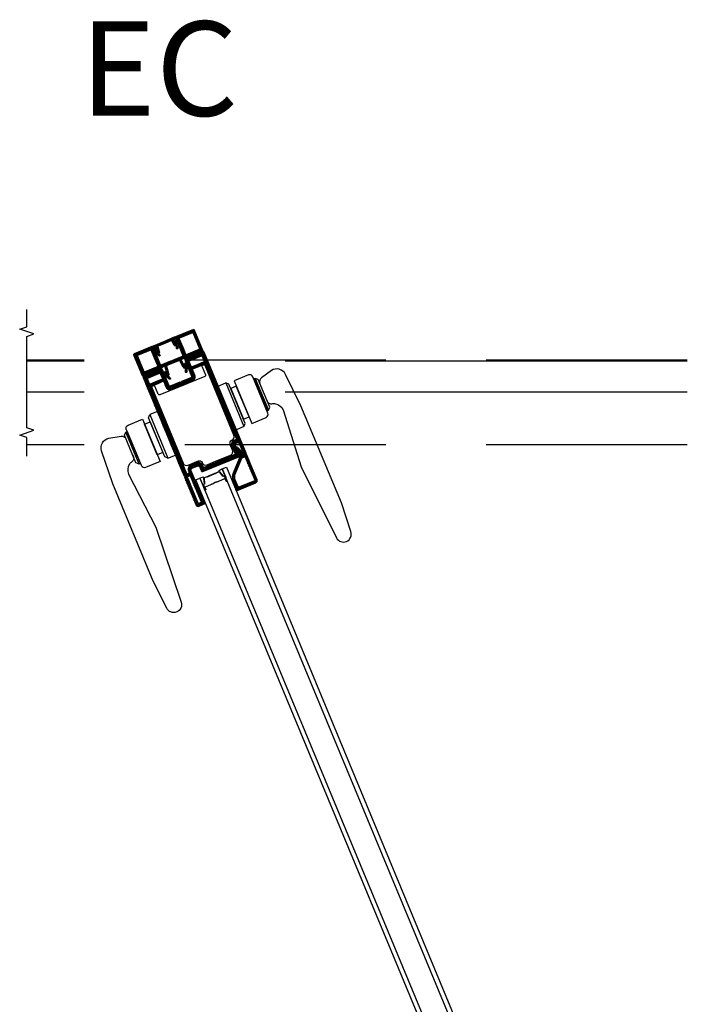
# Model space of a CAD drawing. Units: inches. Extents: x 0 to 402, y 0 to 258.
# Drawn here: x 54 to 56, y 65 to 68 of the extents above; entities that cross this region are included whole.
import ezdxf

# ---------------------------------------------------------------- set-up
doc = ezdxf.new("R2010")
doc.units = ezdxf.units.IN
doc.header["$MEASUREMENT"] = 0
doc.linetypes.add('DASHED', pattern=[0.75, 0.5, -0.25])
doc.linetypes.add('DASHEDX2', pattern=[1.5, 1, -0.5])
for name, color, linetype in [('ZP-ANNO-MARK', 9, 'Continuous'), ('ZP-ANNO-TEXT', 255, 'Continuous'), ('ZP-SECT-ALUM', 63, 'Continuous'), ('ZP-SECT-GLAS', 153, 'Continuous'), ('ZP-SECT-HDWR', 53, 'Continuous'), ('ZP-SECT-REIN', 14, 'Continuous'), ('ZP-SECT-SEAL', 8, 'Continuous'), ('ZP-SECT-TRCK-LOWR', 155, 'DASHEDX2'), ('ZP-SECT-TRCK-UPPR', 155, 'DASHED'), ('ZP-SECT-VINL', 130, 'Continuous'), ('ZP-SECT-VLHA', 124, 'Continuous')]:
    doc.layers.add(name, color=color, linetype=linetype)
doc.styles.get("Standard").update_dxf_attribs({"font": 'arial.ttf'})
pattern_1 = [(247.5, (-116.1419047, -33.500824), (0.00271389613, -0.00112413258), [])]
pattern_2 = [(247.5, (3.6988913, -4.926248), (0.0027138961, -0.0011241326), [])]

# ---------------------------------------------------------------- blocks, each defined once
blk = doc.blocks.new('104SD - WinDor MP DR 4P (2L-2R)')
at = {"layer": 'ZP-SECT-VLHA'}
h = blk.add_hatch(dxfattribs=at)
h.set_pattern_fill('ANSI31', color=256, scale=0.0235, angle=202.5)
h.set_pattern_definition(pattern_2)
edge = h.paths.add_edge_path()
edge.add_line((4.4959, 0.2988), (4.4978, 0.298))
edge.add_line((4.4978, 0.298), (4.4986, 0.2999))
edge.add_arc((4.4999, 0.2994), 0.00141, 112.4998, 157.4998, ccw=False)
edge.add_line((4.4993, 0.3007), (4.5235, 0.3107))
edge.add_arc((4.5228, 0.3125), 0.00188, 292.4998, 382.4998)
edge.add_line((4.5246, 0.3132), (4.5177, 0.3298))
edge.add_line((4.5177, 0.3298), (4.5242, 0.3325))
edge.add_line((4.5242, 0.3325), (4.5312, 0.3155))
edge.add_arc((4.5326, 0.316), 0.00141, 202.4998, 292.4998)
edge.add_line((4.5331, 0.3147), (4.5652, 0.328))
edge.add_arc((4.5647, 0.3293), 0.00141, 292.4998, 382.4998)
edge.add_line((4.566, 0.3299), (4.5502, 0.3681))
edge.add_arc((4.5489, 0.3675), 0.00141, 22.4998, 112.4997)
edge.add_line((4.5483, 0.3688), (4.5162, 0.3555))
edge.add_arc((4.5167, 0.3542), 0.00141, 112.2114, 202.4998)
edge.add_line((4.5154, 0.3537), (4.5242, 0.3325))
edge.add_line((4.5242, 0.3325), (4.5177, 0.3298))
edge.add_line((4.5177, 0.3298), (4.513, 0.341))
edge.add_arc((4.5117, 0.3404), 0.00141, 22.4998, 112.4998)
edge.add_line((4.5112, 0.3417), (4.5077, 0.3403))
edge.add_arc((4.507, 0.342), 0.00188, 182.4998, 292.4998, ccw=False)
edge.add_line((4.5051, 0.342), (4.5049, 0.3463))
edge.add_arc((4.5064, 0.3464), 0.00141, 112.4998, 182.4998, ccw=False)
edge.add_line((4.5058, 0.3477), (4.5088, 0.3489))
edge.add_arc((4.5084, 0.3497), 0.00094, 292.4998, 382.4998)
edge.add_line((4.5093, 0.3501), (4.5062, 0.3575))
edge.add_arc((4.5075, 0.358), 0.00141, 112.4998, 202.4998, ccw=False)
edge.add_line((4.507, 0.3593), (4.5517, 0.3779))
edge.add_line((4.5517, 0.3779), (4.574, 0.324))
edge.add_line((4.574, 0.324), (4.5537, 0.3156))
edge.add_arc((4.554, 0.3147), 0.00094, 112.4998, 183.0254)
edge.add_arc((4.5512, 0.3146), 0.00188, -138.0257, 3.0254, ccw=False)
edge.add_arc((4.5491, 0.3127), 0.00094, 41.9743, 112.4998)
edge.add_line((4.5487, 0.3135), (4.5212, 0.3021))
edge.add_arc((4.5218, 0.3008), 0.00141, 112.4998, 207.4998)
edge.add_line((4.5205, 0.3002), (4.5287, 0.2845))
edge.add_arc((4.5296, 0.285), 0.00106, 207.4998, 297.4998)
edge.add_line((4.5301, 0.2841), (4.5335, 0.2859))
edge.add_arc((4.534, 0.2849), 0.00106, -2.5002, 117.4998, ccw=False)
edge.add_line((4.5351, 0.2849), (4.5345, 0.2715))
edge.add_arc((4.5325, 0.2715), 0.00194, 177.4998, 357.4998, ccw=False)
edge.add_line((4.5306, 0.2716), (4.5309, 0.2794))
edge.add_arc((4.5302, 0.2794), 0.000705, 357.4998, 456.5844)
edge.add_arc((4.5296, 0.285), 0.00494, 207.4998, 276.5844, ccw=False)
edge.add_line((4.5252, 0.2827), (4.5168, 0.2989))
edge.add_arc((4.5155, 0.2983), 0.00141, 27.4998, 112.4998)
edge.add_line((4.515, 0.2996), (4.4997, 0.2932))
edge.add_line((4.4997, 0.2932), (4.4845, 0.2869))
edge.add_arc((4.485, 0.2856), 0.00141, 112.4998, 197.4998)
edge.add_line((4.4837, 0.2852), (4.4891, 0.2678))
edge.add_arc((4.4844, 0.2663), 0.00494, -51.5848, 17.4998, ccw=False)
edge.add_arc((4.4879, 0.2619), 0.000705, 128.4152, 227.4998)
edge.add_line((4.4875, 0.2614), (4.4932, 0.2561))
edge.add_arc((4.4919, 0.2547), 0.00194, -132.5002, 47.4998, ccw=False)
edge.add_line((4.4906, 0.2533), (4.4807, 0.2624))
edge.add_arc((4.4814, 0.2631), 0.00106, 107.4998, 227.4998, ccw=False)
edge.add_line((4.4811, 0.2641), (4.4848, 0.2653))
edge.add_arc((4.4844, 0.2663), 0.00106, 287.4998, 377.4998)
edge.add_line((4.4854, 0.2666), (4.4801, 0.2835))
edge.add_arc((4.4788, 0.283), 0.00141, 17.4998, 112.4998)
edge.add_line((4.4783, 0.2843), (4.4567, 0.2754))
edge.add_arc((4.4571, 0.2746), 0.00094, 112.4998, 183.0253)
edge.add_arc((4.4543, 0.2744), 0.00188, -138.0257, 3.0253, ccw=False)
edge.add_arc((4.4522, 0.2725), 0.00094, 41.9743, 112.4998)
edge.add_line((4.4518, 0.2734), (4.4303, 0.2645))
edge.add_arc((4.4308, 0.2632), 0.00141, 112.4998, 183.0282)
edge.add_arc((4.428, 0.263), 0.00141, -67.5006, 3.0282, ccw=False)
edge.add_line((4.4285, 0.2617), (4.4258, 0.2606))
edge.add_arc((4.4252, 0.2619), 0.00141, 202.4998, 292.4994, ccw=False)
edge.add_line((4.4239, 0.2613), (4.4025, 0.313))
edge.add_arc((4.4051, 0.3141), 0.00282, 112.5, 202.4998, ccw=False)
edge.add_line((4.404, 0.3167), (4.4479, 0.3349))
edge.add_arc((4.4485, 0.3336), 0.00141, 22.4998, 112.5, ccw=False)
edge.add_line((4.4498, 0.3341), (4.4528, 0.3267))
edge.add_arc((4.4537, 0.3271), 0.00094, 202.4998, 292.4998)
edge.add_line((4.454, 0.3262), (4.457, 0.3274))
edge.add_arc((4.4575, 0.3261), 0.00141, 42.4998, 112.4998, ccw=False)
edge.add_line((4.4586, 0.3271), (4.4615, 0.3239))
edge.add_arc((4.4601, 0.3226), 0.00188, -67.5002, 42.4998, ccw=False)
edge.add_line((4.4608, 0.3209), (4.4574, 0.3194))
edge.add_arc((4.4579, 0.3181), 0.00141, 112.4998, 202.4998)
edge.add_line((4.4566, 0.3176), (4.4612, 0.3064))
edge.add_line((4.4612, 0.3064), (4.4547, 0.3037))
edge.add_line((4.4547, 0.3037), (4.4459, 0.3249))
edge.add_arc((4.4446, 0.3244), 0.00141, 22.4998, 112.5)
edge.add_line((4.4441, 0.3257), (4.412, 0.3123))
edge.add_arc((4.4125, 0.311), 0.00141, 112.5, 202.4998)
edge.add_line((4.4112, 0.3105), (4.427, 0.2723))
edge.add_arc((4.4283, 0.2728), 0.00141, 202.4998, 292.4998)
edge.add_line((4.4289, 0.2715), (4.461, 0.2848))
edge.add_arc((4.4605, 0.2861), 0.00141, 292.4998, 382.4998)
edge.add_line((4.4618, 0.2867), (4.4547, 0.3037))
edge.add_line((4.4547, 0.3037), (4.4612, 0.3064))
edge.add_line((4.4612, 0.3064), (4.4683, 0.2894))
edge.add_arc((4.4696, 0.2899), 0.00141, 202.4998, 292.4998)
edge.add_line((4.4701, 0.2886), (4.4948, 0.2988))
edge.add_arc((4.4953, 0.2975), 0.00141, 67.4998, 112.4998, ccw=False)
h = blk.add_hatch(dxfattribs=at)
h.set_pattern_fill('ANSI31', color=256, scale=0.0235, angle=202.5)
h.set_pattern_definition(pattern_2)
edge = h.paths.add_edge_path()
edge.add_line((4.4774, 0.3471), (4.5039, 0.3581))
edge.add_arc((4.5045, 0.3568), 0.00141, 22.4998, 112.4998, ccw=False)
edge.add_line((4.5058, 0.3573), (4.5067, 0.3551))
edge.add_line((4.5067, 0.3551), (4.5085, 0.3508))
edge.add_arc((4.5067, 0.3501), 0.00188, -157.5002, 22.4998, ccw=False)
edge.add_line((4.505, 0.3494), (4.5041, 0.3515))
edge.add_arc((4.5032, 0.3512), 0.00094, 22.4998, 112.4998)
edge.add_line((4.5029, 0.352), (4.5013, 0.3514))
edge.add_arc((4.5016, 0.3505), 0.00094, 112.4998, 207.4998)
edge.add_line((4.5008, 0.3501), (4.5062, 0.3397))
edge.add_arc((4.507, 0.3401), 0.00094, 207.4998, 297.4998)
edge.add_line((4.5074, 0.3393), (4.5109, 0.3411))
edge.add_arc((4.5114, 0.3402), 0.00106, -2.5002, 117.4998, ccw=False)
edge.add_line((4.5125, 0.3401), (4.5121, 0.3306))
edge.add_arc((4.5102, 0.3306), 0.00188, 177.4998, 357.4998, ccw=False)
edge.add_line((4.5083, 0.3307), (4.5085, 0.3345))
edge.add_arc((4.5075, 0.3345), 0.00094, 357.4998, 455.4548)
edge.add_arc((4.507, 0.3401), 0.0047, 207.4998, 275.4548, ccw=False)
edge.add_line((4.5028, 0.338), (4.4972, 0.3488))
edge.add_arc((4.4964, 0.3483), 0.00094, 27.4998, 112.4998)
edge.add_line((4.496, 0.3492), (4.4794, 0.3423))
edge.add_line((4.4794, 0.3423), (4.4628, 0.3354))
edge.add_arc((4.4632, 0.3346), 0.00094, 112.4998, 197.4998)
edge.add_line((4.4623, 0.3343), (4.4659, 0.3227))
edge.add_arc((4.4615, 0.3213), 0.0047, -50.4551, 17.4998, ccw=False)
edge.add_arc((4.4651, 0.3169), 0.00094, 129.5449, 227.4998)
edge.add_line((4.4644, 0.3162), (4.4672, 0.3137))
edge.add_arc((4.4659, 0.3123), 0.00188, -132.5002, 47.4998, ccw=False)
edge.add_line((4.4646, 0.3109), (4.4576, 0.3174))
edge.add_arc((4.4583, 0.3182), 0.00106, 107.4998, 227.4998, ccw=False)
edge.add_line((4.458, 0.3192), (4.4617, 0.3204))
edge.add_arc((4.4615, 0.3213), 0.00094, 287.4998, 377.4998)
edge.add_line((4.4624, 0.3216), (4.4588, 0.3327))
edge.add_arc((4.458, 0.3324), 0.00094, 17.4998, 112.4998)
edge.add_line((4.4576, 0.3333), (4.456, 0.3326))
edge.add_arc((4.4563, 0.3317), 0.00094, 112.4998, 202.4998)
edge.add_line((4.4555, 0.3314), (4.4564, 0.3292))
edge.add_arc((4.4546, 0.3285), 0.00188, -157.5002, 22.4998, ccw=False)
edge.add_line((4.4529, 0.3278), (4.4502, 0.3343))
edge.add_arc((4.4515, 0.3348), 0.00141, 112.4998, 202.4998, ccw=False)
edge.add_line((4.451, 0.3361), (4.4774, 0.3471))
h = blk.add_hatch(dxfattribs=at)
h.set_pattern_fill('ANSI31', color=256, scale=0.0235, angle=202.5)
h.set_pattern_definition(pattern_1)
edge = h.paths.add_edge_path()
edge.add_arc((4.6623, 0.0629), 0.00282, 292.529, 382.529)
edge.add_line((4.6649, 0.064), (4.6538, 0.0909))
edge.add_arc((4.6551, 0.0914), 0.00141, 112.529, 202.529, ccw=False)
edge.add_line((4.6545, 0.0927), (4.6619, 0.0958))
edge.add_arc((4.6624, 0.0945), 0.00141, 22.529, 112.529, ccw=False)
edge.add_line((4.6637, 0.095), (4.6732, 0.072))
edge.add_arc((4.6719, 0.0715), 0.00141, -76.9333, 22.8154, ccw=False)
edge.add_arc((4.6726, 0.0687), 0.00141, 103.0667, 204.1361)
edge.add_line((4.6713, 0.0682), (4.6724, 0.0656))
edge.add_arc((4.6737, 0.0661), 0.00141, 202.529, 292.529)
edge.add_line((4.6742, 0.0648), (4.6807, 0.0675))
edge.add_arc((4.6802, 0.0688), 0.00141, 292.529, 382.529)
edge.add_line((4.6815, 0.0693), (4.5774, 0.3201))
edge.add_arc((4.5747, 0.319), 0.00298, 22.529, 115.752)
edge.add_line((4.5734, 0.3217), (4.5299, 0.3036))
edge.add_arc((4.5305, 0.3023), 0.00141, 112.529, 202.529)
edge.add_line((4.5292, 0.3018), (4.5322, 0.2944))
edge.add_arc((4.5314, 0.2941), 0.000938, -67.471, 22.529, ccw=False)
edge.add_line((4.5317, 0.2932), (4.5288, 0.292))
edge.add_arc((4.5293, 0.2907), 0.00141, 112.529, 182.529)
edge.add_line((4.5279, 0.2906), (4.5281, 0.2863))
edge.add_arc((4.53, 0.2864), 0.00188, 182.529, 292.529)
edge.add_line((4.5307, 0.2847), (4.5342, 0.2861))
edge.add_arc((4.5347, 0.2848), 0.00141, 22.529, 112.529, ccw=False)
edge.add_line((4.536, 0.2853), (4.5468, 0.2593))
edge.add_arc((4.5455, 0.2588), 0.00141, -67.471, 22.529, ccw=False)
edge.add_line((4.546, 0.2575), (4.5214, 0.2473))
edge.add_arc((4.522, 0.246), 0.00141, 112.529, 157.529)
edge.add_line((4.5207, 0.2465), (4.5199, 0.2446))
edge.add_line((4.5199, 0.2446), (4.518, 0.2454))
edge.add_arc((4.5174, 0.2441), 0.00141, 67.529, 112.529)
edge.add_line((4.5169, 0.2454), (4.4927, 0.2354))
edge.add_arc((4.492, 0.2371), 0.00188, 202.529, 292.529, ccw=False)
edge.add_line((4.4903, 0.2364), (4.4797, 0.262))
edge.add_arc((4.481, 0.2625), 0.00141, 112.529, 202.529, ccw=False)
edge.add_line((4.4804, 0.2638), (4.4839, 0.2652))
edge.add_arc((4.4832, 0.267), 0.00188, 292.529, 402.529)
edge.add_line((4.4846, 0.2682), (4.4816, 0.2714))
edge.add_arc((4.4806, 0.2705), 0.00141, 42.529, 112.529)
edge.add_line((4.4801, 0.2718), (4.4771, 0.2706))
edge.add_arc((4.4768, 0.2714), 0.000938, 202.529, 292.529, ccw=False)
edge.add_line((4.4759, 0.2711), (4.4728, 0.2784))
edge.add_arc((4.4715, 0.2779), 0.00141, 22.529, 112.529)
edge.add_line((4.471, 0.2792), (4.4272, 0.261))
edge.add_arc((4.4283, 0.2584), 0.00282, 112.529, 202.529)
edge.add_line((4.4257, 0.2574), (4.5269, 0.0135))
edge.add_arc((4.5282, 0.014), 0.00141, 202.529, 267.1521)
edge.add_arc((4.528, 0.0108), 0.00188, -42.0941, 87.1521, ccw=False)
edge.add_arc((4.5304, 0.0086), 0.00141, 137.9059, 202.529)
edge.add_line((4.5291, 0.008), (4.5573, -0.0599))
edge.add_arc((4.5625, -0.0577), 0.00563, 202.529, 292.529)
edge.add_line((4.5647, -0.0629), (4.5801, -0.0565))
edge.add_arc((4.5796, -0.0555), 0.00113, 292.529, 382.529)
edge.add_line((4.5807, -0.0551), (4.579, -0.0509))
edge.add_arc((4.5781, -0.0512), 0.000938, 18.8526, 127.5707)
edge.add_arc((4.5769, -0.0497), 0.000938, 202.529, 306.5652, ccw=False)
edge.add_line((4.5761, -0.0501), (4.5674, -0.0292))
edge.add_line((4.5674, -0.0292), (4.5614, -0.0317))
edge.add_line((4.5614, -0.0317), (4.5698, -0.0522))
edge.add_arc((4.5685, -0.0527), 0.00141, -67.471, 22.529, ccw=False)
edge.add_line((4.5691, -0.054), (4.5643, -0.056))
edge.add_arc((4.5638, -0.0547), 0.00141, 202.529, 292.529, ccw=False)
edge.add_line((4.5625, -0.0552), (4.5357, 0.0094))
edge.add_arc((4.537, 0.0099), 0.00141, 112.529, 202.529, ccw=False)
edge.add_line((4.5364, 0.0112), (4.5389, 0.0122))
edge.add_line((4.5389, 0.0122), (4.5367, 0.0174))
edge.add_line((4.5367, 0.0174), (4.536, 0.0171))
edge.add_arc((4.5355, 0.0184), 0.00141, 202.529, 292.529, ccw=False)
edge.add_line((4.5342, 0.0179), (4.4446, 0.2337))
edge.add_arc((4.4459, 0.2343), 0.00141, 112.529, 202.529, ccw=False)
edge.add_line((4.4454, 0.2356), (4.4626, 0.2427))
edge.add_line((4.4626, 0.2427), (4.4605, 0.2479))
edge.add_line((4.4605, 0.2479), (4.4432, 0.2408))
edge.add_arc((4.4427, 0.2421), 0.00141, 202.529, 292.529, ccw=False)
edge.add_line((4.4414, 0.2415), (4.4362, 0.2541))
edge.add_arc((4.4375, 0.2546), 0.00141, 112.529, 202.529, ccw=False)
edge.add_line((4.437, 0.2559), (4.4664, 0.2682))
edge.add_arc((4.467, 0.2669), 0.00141, 22.529, 112.529, ccw=False)
edge.add_line((4.4683, 0.2674), (4.4735, 0.2548))
edge.add_arc((4.4722, 0.2543), 0.00141, -67.471, 22.529, ccw=False)
edge.add_line((4.4727, 0.253), (4.4605, 0.2479))
edge.add_line((4.4605, 0.2479), (4.4626, 0.2427))
edge.add_line((4.4626, 0.2427), (4.4749, 0.2478))
edge.add_arc((4.4754, 0.2465), 0.00141, 22.529, 112.529, ccw=False)
edge.add_line((4.4767, 0.247), (4.4825, 0.2332))
edge.add_arc((4.492, 0.2371), 0.0103, 202.529, 292.529)
edge.add_line((4.496, 0.2276), (4.5488, 0.2495))
edge.add_arc((4.5449, 0.259), 0.0103, 292.529, 382.529)
edge.add_line((4.5544, 0.263), (4.5487, 0.2769))
edge.add_arc((4.55, 0.2774), 0.00141, 112.529, 202.529, ccw=False)
edge.add_line((4.5494, 0.2787), (4.564, 0.2848))
edge.add_line((4.564, 0.2848), (4.5619, 0.29))
edge.add_line((4.5619, 0.29), (4.5473, 0.2839))
edge.add_arc((4.5467, 0.2852), 0.00141, 202.529, 292.529, ccw=False)
edge.add_line((4.5454, 0.2847), (4.5402, 0.2972))
edge.add_arc((4.5415, 0.2978), 0.00141, 112.529, 202.529, ccw=False)
edge.add_line((4.541, 0.2991), (4.5704, 0.3113))
edge.add_arc((4.571, 0.31), 0.00141, 22.529, 112.529, ccw=False)
edge.add_line((4.5723, 0.3105), (4.5775, 0.298))
edge.add_arc((4.5762, 0.2974), 0.00141, -67.471, 22.529, ccw=False)
edge.add_line((4.5767, 0.2961), (4.5619, 0.29))
edge.add_line((4.5619, 0.29), (4.564, 0.2848))
edge.add_line((4.564, 0.2848), (4.5789, 0.2909))
edge.add_arc((4.5794, 0.2896), 0.00141, 22.529, 112.529, ccw=False)
edge.add_line((4.5807, 0.2902), (4.6577, 0.1047))
edge.add_arc((4.6564, 0.1041), 0.00141, -67.471, 22.529, ccw=False)
edge.add_line((4.6569, 0.1028), (4.6513, 0.1005))
edge.add_arc((4.6551, 0.0914), 0.00985, 112.529, 202.529)
edge.add_line((4.646, 0.0876), (4.6544, 0.0673))
edge.add_arc((4.6531, 0.0667), 0.00141, -67.471, 22.529, ccw=False)
edge.add_line((4.6536, 0.0654), (4.5774, 0.0338))
edge.add_arc((4.5768, 0.0351), 0.00141, 202.529, 292.529, ccw=False)
edge.add_line((4.5755, 0.0345), (4.5743, 0.0376))
edge.add_arc((4.5621, 0.0325), 0.0131, 22.529, 112.529)
edge.add_line((4.5571, 0.0447), (4.5437, 0.0391))
edge.add_arc((4.5476, 0.0296), 0.0103, 112.529, 202.5274)
edge.add_line((4.5381, 0.0256), (4.5402, 0.0204))
edge.add_arc((4.5389, 0.0199), 0.00141, -67.471, 22.5274, ccw=False)
edge.add_line((4.5395, 0.0186), (4.5367, 0.0174))
edge.add_line((4.5367, 0.0174), (4.5389, 0.0122))
edge.add_line((4.5389, 0.0122), (4.5412, 0.0132))
edge.add_arc((4.5417, 0.0119), 0.00141, 22.529, 112.529, ccw=False)
edge.add_line((4.543, 0.0124), (4.5614, -0.0317))
edge.add_line((4.5614, -0.0317), (4.5674, -0.0292))
edge.add_line((4.5674, -0.0292), (4.5448, 0.0253))
edge.add_arc((4.5491, 0.0271), 0.00469, 112.529, 202.529, ccw=False)
edge.add_line((4.5473, 0.0315), (4.5603, 0.0369))
edge.add_arc((4.5621, 0.0325), 0.00469, 22.529, 112.529, ccw=False)
edge.add_line((4.5665, 0.0343), (4.5704, 0.0248))
edge.add_arc((4.573, 0.0259), 0.00282, 202.529, 292.529)
edge.add_line((4.5741, 0.0233), (4.6634, 0.0603))
h = blk.add_hatch(dxfattribs=at)
h.set_pattern_fill('ANSI31', color=256, scale=0.0235, angle=202.5)
h.set_pattern_definition(pattern_1)
edge = h.paths.add_edge_path()
edge.add_arc((4.6813, 0.0661), 0.00141, 22.529, 116.7921)
edge.add_line((4.6807, 0.0674), (4.6746, 0.0643))
edge.add_arc((4.674, 0.0655), 0.00141, 202.529, 296.7921, ccw=False)
edge.add_line((4.6727, 0.065), (4.6708, 0.0694))
edge.add_arc((4.6713, 0.0696), 0.000469, 107.529, 202.529, ccw=False)
edge.add_line((4.6711, 0.07), (4.6723, 0.0704))
edge.add_arc((4.6721, 0.0708), 0.000469, 287.529, 402.8109)
edge.add_line((4.6725, 0.0711), (4.6611, 0.0834))
edge.add_arc((4.6594, 0.0818), 0.00235, 42.8109, 202.529)
edge.add_line((4.6572, 0.0809), (4.6586, 0.0775))
edge.add_arc((4.6599, 0.078), 0.00141, 202.529, 268.9466)
edge.add_arc((4.6598, 0.0738), 0.00282, 22.529, 88.9466, ccw=False)
edge.add_line((4.6624, 0.0749), (4.6672, 0.0635))
edge.add_arc((4.6646, 0.0624), 0.00282, -22.6457, 22.529, ccw=False)
edge.add_line((4.6672, 0.0614), (4.6495, 0.0189))
edge.add_arc((4.6711, 0.0099), 0.0235, 157.3543, 202.529)
edge.add_line((4.6495, 0.0009), (4.6571, -0.0176))
edge.add_arc((4.6563, -0.018), 0.000938, -67.471, 22.529, ccw=False)
edge.add_line((4.6566, -0.0188), (4.6558, -0.0192))
edge.add_arc((4.6561, -0.02), 0.000938, 112.529, 202.529)
edge.add_line((4.6552, -0.0204), (4.6567, -0.0239))
edge.add_arc((4.6576, -0.0235), 0.000938, 202.529, 292.529)
edge.add_line((4.6579, -0.0244), (4.706, -0.0044))
edge.add_arc((4.7039, 0.0008), 0.00563, 292.529, 382.529)
edge.add_line((4.7091, 0.0029), (4.6976, 0.0304))
edge.add_line((4.6976, 0.0304), (4.6924, 0.0283))
edge.add_line((4.6924, 0.0283), (4.7033, 0.0021))
edge.add_arc((4.702, 0.0015), 0.00141, -67.471, 22.529, ccw=False)
edge.add_line((4.7026, 0.0002), (4.664, -0.0158))
edge.add_arc((4.6635, -0.0145), 0.00141, 202.529, 292.529, ccw=False)
edge.add_line((4.6622, -0.015), (4.6547, 0.0031))
edge.add_arc((4.6711, 0.0099), 0.0178, 157.3543, 202.529, ccw=False)
edge.add_line((4.6547, 0.0168), (4.6714, 0.0568))
edge.add_arc((4.674, 0.0557), 0.00282, 90.1363, 157.3543, ccw=False)
edge.add_arc((4.6739, 0.0656), 0.00704, 270.1363, 302.1231)
edge.add_arc((4.6784, 0.0584), 0.00141, 22.529, 122.1231, ccw=False)
edge.add_line((4.6797, 0.0589), (4.6924, 0.0283))
edge.add_line((4.6924, 0.0283), (4.6976, 0.0304))
edge.add_line((4.6976, 0.0304), (4.6826, 0.0666))
at = {"layer": 'ZP-ANNO-MARK', "flags": 128}
blk.add_lwpolyline([(4.1362, 0.0613), (4.1362, 0.1083), (4.1186, 0.1142), (4.1539, 0.1259), (4.1362, 0.1318), (4.1362, 0.3597), (4.1539, 0.3656), (4.1186, 0.3773), (4.1362, 0.3832), (4.1362, 0.4261)], dxfattribs=at)
at = {"layer": 'ZP-SECT-ALUM'}
blk.add_lwpolyline([(4.6074, 0.0197, 0.198912), (4.607, 0.0194), (4.6068, 0.0187, -0.414214), (4.6056, 0.0182), (4.605, 0.0185, 0.198912), (4.6045, 0.0185), (4.6024, 0.0177, 0.198912), (4.6021, 0.0173), (4.6018, 0.0167, -0.414214), (4.6007, 0.0162), (4.6, 0.0165, 0.198912), (4.5995, 0.0165), (4.5975, 0.0156, 0.198912), (4.5971, 0.0153), (4.5969, 0.0146, -0.414214), (4.5957, 0.0141), (4.5951, 0.0144, 0.198912), (4.5946, 0.0144), (4.5926, 0.0136, 0.198912), (4.5922, 0.0132), (4.5919, 0.0126, -0.414214), (4.5908, 0.0121), (4.5901, 0.0124, 0.198912), (4.5896, 0.0124), (4.5876, 0.0115, 0.198912), (4.5873, 0.0112), (4.587, 0.0105, -0.414214), (4.5858, 0.01), (4.5852, 0.0103, 0.198912), (4.5847, 0.0103), (4.5776, 0.0074, 0.329751), (4.5772, 0.0067), (4.5785, -0.007, -0.329751), (4.5778, -0.0081), (4.5761, -0.0088, 0.414214), (4.5757, -0.0097), (4.5807, -0.0216, 1), (4.5812, -0.0214), (4.579, -0.016, -0.414214), (4.5795, -0.0148), (4.6003, -0.0062, 0.341999), (4.6003, -0.0061, -0.341999), (4.6006, -0.0056), (4.6049, -0.0038), (4.605, -0.0042), (4.6008, -0.006, 0.327919), (4.6007, -0.0061, -0.327919), (4.6004, -0.0066), (4.5796, -0.0152, 0.414214), (4.5794, -0.0158), (4.5816, -0.0212, -1), (4.5803, -0.0218), (4.5754, -0.0098, -0.414214), (4.5759, -0.0084), (4.5777, -0.0077, 0.329751), (4.5781, -0.007), (4.5768, 0.0066, -0.329751), (4.5774, 0.0077), (4.5845, 0.0107, -0.198912), (4.5854, 0.0107), (4.586, 0.0104, 0.414214), (4.5866, 0.0107), (4.5869, 0.0113, -0.198912), (4.5875, 0.0119), (4.5895, 0.0127, -0.198912), (4.5903, 0.0127), (4.5909, 0.0125, 0.414214), (4.5916, 0.0127), (4.5918, 0.0134, -0.198912), (4.5924, 0.014), (4.5944, 0.0148, -0.198912), (4.5952, 0.0148), (4.5959, 0.0145, 0.414214), (4.5965, 0.0148), (4.5968, 0.0154, -0.198912), (4.5973, 0.016), (4.5994, 0.0168, -0.198912), (4.6002, 0.0168), (4.6008, 0.0166, 0.414214), (4.6014, 0.0168), (4.6017, 0.0175, -0.198912), (4.6023, 0.0181), (4.6043, 0.0189, -0.198912), (4.6051, 0.0189), (4.6058, 0.0186, 0.414214), (4.6064, 0.0189), (4.6066, 0.0195, -0.198912), (4.6072, 0.0201), (4.6143, 0.0231, -0.329751), (4.6156, 0.0228), (4.6243, 0.0122, 0.329751), (4.6251, 0.012), (4.6268, 0.0127, -0.414214), (4.6282, 0.0121), (4.6332, 0.0001, -1), (4.6319, -0.0004), (4.6297, 0.005, 0.414214), (4.629, 0.0053), (4.6082, -0.0033, -0.414214), (4.6076, -0.0031), (4.6076, -0.0029, 0.414214), (4.6073, -0.0028), (4.6031, -0.0045), (4.603, -0.0042), (4.6071, -0.0024, -0.414214), (4.6079, -0.0028), (4.608, -0.0029, 0.414214), (4.6081, -0.003), (4.6289, 0.0057, -0.414214), (4.63, 0.0052), (4.6323, -0.0002, 1), (4.6328, 0), (4.6278, 0.0119, 0.414214), (4.627, 0.0123), (4.6253, 0.0116, -0.329751), (4.624, 0.0119), (4.6153, 0.0225, 0.329751), (4.6145, 0.0227)], format="xyb", close=True, dxfattribs=at)
at = {"layer": 'ZP-SECT-GLAS', "flags": 128}
for points in [[(5.4886, -2.0582), (4.6225, 0.0297), (4.6326, 0.034), (5.4988, -2.054)], [(5.4229, -2.0855), (4.5568, 0.0025), (4.5669, 0.0067), (5.433, -2.0813)]]:
    blk.add_lwpolyline(points, dxfattribs=at)
at = {"layer": 'ZP-SECT-HDWR'}
for points in [[(4.732, 0.2039), (4.7342, 0.1983, 0.362967), (4.7459, 0.1921, -0.099327), (4.7545, 0.1922, -0.252176), (4.7736, 0.1767), (4.8188, 0.0348), (4.9065, -0.1416, 0.92531), (4.9424, -0.1261), (4.9186, -0.0547), (4.8181, 0.187), (4.7798, 0.265, 0.454377), (4.7446, 0.2744), (4.7199, 0.2562, 0.317431), (4.7156, 0.2433)], [(4.3992, 0.0657), (4.4016, 0.0601, -0.362967), (4.3977, 0.0475, 0.099327), (4.3916, 0.0415, 0.252176), (4.3891, 0.017), (4.4576, -0.1152), (4.5205, -0.3019, -0.92531), (4.4842, -0.3164), (4.4504, -0.2491), (4.3504, -0.0072), (4.3223, 0.075, -0.454377), (4.3405, 0.1066), (4.3707, 0.1112, -0.317431), (4.3829, 0.1051)]]:
    blk.add_lwpolyline(points, format="xyb", dxfattribs=at)
for points in [[(4.652, 0.2487), (4.6959, 0.1432), (4.7317, 0.1581, 0.414214), (4.7361, 0.1688), (4.6985, 0.2592, 0.414214), (4.6878, 0.2636)], [(4.424, 0.1539), (4.4677, 0.0483), (4.4319, 0.0336, -0.414214), (4.4212, 0.038), (4.3838, 0.1284, -0.414214), (4.3882, 0.1391)]]:
    blk.add_lwpolyline(points, format="xyb", close=True, dxfattribs=at)
for points in [[(4.7374, 0.1757), (4.7043, 0.2552), (4.7008, 0.2537), (4.7338, 0.1743)], [(4.6314, 0.2437), (4.6764, 0.1354), (4.6576, 0.1275), (4.6125, 0.2358)], [(4.6435, 0.2299), (4.6752, 0.1537), (4.6891, 0.1595), (4.6574, 0.2357)], [(4.4421, 0.165), (4.487, 0.0566), (4.5058, 0.0644), (4.461, 0.1728)], [(4.4154, 0.042), (4.3825, 0.1215), (4.386, 0.123), (4.4189, 0.0434)], [(4.4433, 0.1467), (4.4749, 0.0704), (4.4609, 0.0646), (4.4294, 0.1409)]]:
    blk.add_lwpolyline(points, close=True, dxfattribs=at)
for points in [[(4.712, 0.252), (4.7043, 0.2552), (4.7374, 0.1757), (4.7405, 0.1834), (4.712, 0.252)], [(4.639, 0.2405), (4.6314, 0.2437), (4.6764, 0.1354), (4.6796, 0.1431), (4.639, 0.2405)], [(4.439, 0.1573), (4.4421, 0.165), (4.487, 0.0566), (4.4793, 0.0598), (4.439, 0.1573)], [(4.3793, 0.1139), (4.3825, 0.1215), (4.4154, 0.042), (4.4077, 0.0452), (4.3793, 0.1139)]]:
    blk.add_lwpolyline(points, dxfattribs=at)
at = {"layer": 'ZP-SECT-REIN'}
blk.add_lwpolyline([(4.6424, 0.09, -0.396808), (4.647, 0.102, 0.396808), (4.6516, 0.1141), (4.58, 0.2871, 0.414214), (4.5763, 0.2886), (4.5737, 0.2875, 0.414247), (4.5722, 0.2838), (4.5804, 0.2639, -0.414247), (4.5789, 0.2602), (4.4671, 0.2139, -0.41418), (4.4634, 0.2155), (4.4551, 0.2354, 0.41418), (4.4515, 0.2369), (4.4489, 0.2359, 0.414214), (4.4473, 0.2322), (4.5252, 0.044, 0.414214), (4.5374, 0.0389), (4.5633, 0.0496, -0.414214), (4.5725, 0.0458), (4.5726, 0.0454, 0.414214), (4.5849, 0.0403), (4.6015, 0.0472), (4.6429, 0.0643, 0.414214), (4.648, 0.0765)], format="xyb", close=True, dxfattribs=at)
at = {"layer": 'ZP-SECT-SEAL'}
for points in [[(4.6156, 0.0228, 0.329751), (4.6143, 0.0231), (4.6138, 0.0228, -0.300665), (4.6171, 0.0275), (4.6225, 0.0297), (4.6309, 0.0094), (4.6296, 0.0088), (4.6282, 0.0121, 0.414214), (4.6268, 0.0127), (4.6251, 0.012, -0.329751), (4.6243, 0.0122)], [(4.5768, 0.0066, -0.329751), (4.5774, 0.0077), (4.578, 0.008, 0.300665), (4.5723, 0.0089), (4.5669, 0.0067), (4.5754, -0.0136), (4.5767, -0.0131), (4.5754, -0.0098, -0.414214), (4.5759, -0.0084), (4.5777, -0.0077, 0.329751), (4.5781, -0.007)], [(4.6309, 0.0094), (4.6296, 0.0088), (4.6332, 0.0001, -0.120168), (4.6332, -0.0002), (4.6347, 0.0004)], [(4.5754, -0.0136), (4.5767, -0.0131), (4.5803, -0.0218, 0.120168), (4.5805, -0.0221), (4.5791, -0.0226)]]:
    blk.add_lwpolyline(points, format="xyb", close=True, dxfattribs=at)
at = {"layer": 'ZP-SECT-TRCK-LOWR', "flags": 128}
for points in [[(7.279, 0.2982), (4.1362, 0.2982)], [(7.279, 0.2207), (4.1362, 0.2207)]]:
    blk.add_lwpolyline(points, dxfattribs=at)
at = {"layer": 'ZP-SECT-TRCK-UPPR', "flags": 128}
for points in [[(7.279, 0.3004), (4.1362, 0.3004)], [(7.279, 0.0901), (4.1362, 0.0901)]]:
    blk.add_lwpolyline(points, dxfattribs=at)
at = {"layer": 'ZP-SECT-VINL'}
for points in [[(4.4959, 0.2988), (4.4978, 0.298), (4.4986, 0.2999, -0.198912), (4.4993, 0.3007), (4.5235, 0.3107, 0.414214), (4.5246, 0.3132), (4.5177, 0.3298), (4.5242, 0.3325), (4.5312, 0.3155, 0.414214), (4.5331, 0.3147), (4.5652, 0.328, 0.414214), (4.566, 0.3299), (4.5502, 0.3681, 0.414213), (4.5483, 0.3688), (4.5162, 0.3555, 0.415689), (4.5154, 0.3537), (4.5242, 0.3325), (4.5177, 0.3298), (4.513, 0.341, 0.414214), (4.5112, 0.3417), (4.5077, 0.3403, -0.520567), (4.5051, 0.342), (4.5049, 0.3463, -0.315299), (4.5058, 0.3477), (4.5088, 0.3489, 0.414214), (4.5093, 0.3501), (4.5062, 0.3575, -0.414214), (4.507, 0.3593), (4.5517, 0.3779), (4.574, 0.324), (4.5537, 0.3156, 0.317822), (4.5531, 0.3147, -0.707064), (4.5498, 0.3133, 0.317822), (4.5487, 0.3135), (4.5212, 0.3021, 0.44001), (4.5205, 0.3002), (4.5287, 0.2845, 0.414214), (4.5301, 0.2841), (4.5335, 0.2859, -0.57735), (4.5351, 0.2849), (4.5345, 0.2715, -1), (4.5306, 0.2716), (4.5309, 0.2794, 0.461454), (4.5302, 0.2801, -0.310913), (4.5252, 0.2827), (4.5168, 0.2989, 0.388879), (4.515, 0.2996), (4.4997, 0.2932), (4.4845, 0.2869, 0.388879), (4.4837, 0.2852), (4.4891, 0.2678, -0.310913), (4.4875, 0.2624, 0.461454), (4.4875, 0.2614), (4.4932, 0.2561, -1), (4.4906, 0.2533), (4.4807, 0.2624, -0.57735), (4.4811, 0.2641), (4.4848, 0.2653, 0.414214), (4.4854, 0.2666), (4.4801, 0.2835, 0.44001), (4.4783, 0.2843), (4.4567, 0.2754, 0.317822), (4.4562, 0.2745, -0.707064), (4.4529, 0.2732, 0.317822), (4.4518, 0.2734), (4.4303, 0.2645, 0.317835), (4.4294, 0.2631, -0.317837), (4.4285, 0.2617), (4.4258, 0.2606, -0.414211), (4.4239, 0.2613), (4.4025, 0.313, -0.414213), (4.404, 0.3167), (4.4479, 0.3349, -0.414214), (4.4498, 0.3341), (4.4528, 0.3267, 0.414214), (4.454, 0.3262), (4.457, 0.3274, -0.315299), (4.4586, 0.3271), (4.4615, 0.3239, -0.520567), (4.4608, 0.3209), (4.4574, 0.3194, 0.414214), (4.4566, 0.3176), (4.4612, 0.3064), (4.4547, 0.3037), (4.4459, 0.3249, 0.414214), (4.4441, 0.3257), (4.412, 0.3123, 0.414213), (4.4112, 0.3105), (4.427, 0.2723, 0.414214), (4.4289, 0.2715), (4.461, 0.2848, 0.414214), (4.4618, 0.2867), (4.4547, 0.3037), (4.4612, 0.3064), (4.4683, 0.2894, 0.414214), (4.4701, 0.2886), (4.4948, 0.2988, -0.198912)], [(4.4774, 0.3471), (4.5039, 0.3581, -0.414214), (4.5058, 0.3573), (4.5067, 0.3551), (4.5085, 0.3508, -1), (4.505, 0.3494), (4.5041, 0.3515, 0.414214), (4.5029, 0.352), (4.5013, 0.3514, 0.440011), (4.5008, 0.3501), (4.5062, 0.3397, 0.414214), (4.5074, 0.3393), (4.5109, 0.3411, -0.57735), (4.5125, 0.3401), (4.5121, 0.3306, -1), (4.5083, 0.3307), (4.5085, 0.3345, 0.455489), (4.5075, 0.3355, -0.305516), (4.5028, 0.338), (4.4972, 0.3488, 0.388879), (4.496, 0.3492), (4.4794, 0.3423), (4.4628, 0.3354, 0.388879), (4.4623, 0.3343), (4.4659, 0.3227, -0.305516), (4.4645, 0.3176, 0.455489), (4.4644, 0.3162), (4.4672, 0.3137, -1), (4.4646, 0.3109), (4.4576, 0.3174, -0.57735), (4.458, 0.3192), (4.4617, 0.3204, 0.414214), (4.4624, 0.3216), (4.4588, 0.3327, 0.440011), (4.4576, 0.3333), (4.456, 0.3326, 0.414214), (4.4555, 0.3314), (4.4564, 0.3292, -1), (4.4529, 0.3278), (4.4502, 0.3343, -0.414214), (4.451, 0.3361)], [(4.6634, 0.0603, 0.414214), (4.6649, 0.064), (4.6538, 0.0909, -0.414214), (4.6545, 0.0927), (4.6619, 0.0958, -0.414214), (4.6637, 0.095), (4.6732, 0.072, -0.464974), (4.6723, 0.0701, 0.472001), (4.6713, 0.0682), (4.6724, 0.0656, 0.414214), (4.6742, 0.0648), (4.6807, 0.0675, 0.414214), (4.6815, 0.0693), (4.5774, 0.3201, 0.430787), (4.5734, 0.3217), (4.5299, 0.3036, 0.414214), (4.5292, 0.3018), (4.5322, 0.2944, -0.414214), (4.5317, 0.2932), (4.5288, 0.292, 0.315299), (4.5279, 0.2906), (4.5281, 0.2863, 0.520567), (4.5307, 0.2847), (4.5342, 0.2861, -0.414214), (4.536, 0.2853), (4.5468, 0.2593, -0.414214), (4.546, 0.2575), (4.5214, 0.2473, 0.198912), (4.5207, 0.2465), (4.5199, 0.2446), (4.518, 0.2454, 0.198912), (4.5169, 0.2454), (4.4927, 0.2354, -0.414214), (4.4903, 0.2364), (4.4797, 0.262, -0.414214), (4.4804, 0.2638), (4.4839, 0.2652, 0.520567), (4.4846, 0.2682), (4.4816, 0.2714, 0.315299), (4.4801, 0.2718), (4.4771, 0.2706, -0.414214), (4.4759, 0.2711), (4.4728, 0.2784, 0.414214), (4.471, 0.2792), (4.4272, 0.261, 0.414214), (4.4257, 0.2574), (4.5269, 0.0135, 0.28969), (4.5281, 0.0126, -0.632456), (4.5294, 0.0095, 0.28969), (4.5291, 0.008), (4.5573, -0.0599, 0.414214), (4.5647, -0.0629), (4.5801, -0.0565, 0.414214), (4.5807, -0.0551), (4.579, -0.0509, 0.513478), (4.5775, -0.0505, -0.487928), (4.5761, -0.0501), (4.5674, -0.0292), (4.5614, -0.0317), (4.5698, -0.0522, -0.414214), (4.5691, -0.054), (4.5643, -0.056, -0.414214), (4.5625, -0.0552), (4.5357, 0.0094, -0.414214), (4.5364, 0.0112), (4.5389, 0.0122), (4.5367, 0.0174), (4.536, 0.0171, -0.414214), (4.5342, 0.0179), (4.4446, 0.2337, -0.414214), (4.4454, 0.2356), (4.4626, 0.2427), (4.4605, 0.2479), (4.4432, 0.2408, -0.414214), (4.4414, 0.2415), (4.4362, 0.2541, -0.414214), (4.437, 0.2559), (4.4664, 0.2682, -0.414214), (4.4683, 0.2674), (4.4735, 0.2548, -0.414214), (4.4727, 0.253), (4.4605, 0.2479), (4.4626, 0.2427), (4.4749, 0.2478, -0.414214), (4.4767, 0.247), (4.4825, 0.2332, 0.414214), (4.496, 0.2276), (4.5488, 0.2495, 0.414214), (4.5544, 0.263), (4.5487, 0.2769, -0.414214), (4.5494, 0.2787), (4.564, 0.2848), (4.5619, 0.29), (4.5473, 0.2839, -0.414214), (4.5454, 0.2847), (4.5402, 0.2972, -0.414214), (4.541, 0.2991), (4.5704, 0.3113, -0.414214), (4.5723, 0.3105), (4.5775, 0.298, -0.414214), (4.5767, 0.2961), (4.5619, 0.29), (4.564, 0.2848), (4.5789, 0.2909, -0.414214), (4.5807, 0.2902), (4.6577, 0.1047, -0.414214), (4.6569, 0.1028), (4.6513, 0.1005, 0.414214), (4.646, 0.0876), (4.6544, 0.0673, -0.414214), (4.6536, 0.0654), (4.5774, 0.0338, -0.414214), (4.5755, 0.0345), (4.5743, 0.0376, 0.414214), (4.5571, 0.0447), (4.5437, 0.0391, 0.414206), (4.5381, 0.0256), (4.5402, 0.0204, -0.414206), (4.5395, 0.0186), (4.5367, 0.0174), (4.5389, 0.0122), (4.5412, 0.0132, -0.414214), (4.543, 0.0124), (4.5614, -0.0317), (4.5674, -0.0292), (4.5448, 0.0253, -0.414214), (4.5473, 0.0315), (4.5603, 0.0369, -0.414214), (4.5665, 0.0343), (4.5704, 0.0248, 0.414214), (4.5741, 0.0233)], [(4.6826, 0.0666, 0.436178), (4.6807, 0.0674), (4.6746, 0.0643, -0.436178), (4.6727, 0.065), (4.6708, 0.0694, -0.440011), (4.6711, 0.07), (4.6723, 0.0704, 0.55022), (4.6725, 0.0711), (4.6611, 0.0834, 0.837006), (4.6572, 0.0809), (4.6586, 0.0775, 0.298197), (4.6599, 0.0766, -0.298197), (4.6624, 0.0749), (4.6672, 0.0635, -0.199705), (4.6672, 0.0614), (4.6495, 0.0189, 0.199705), (4.6495, 0.0009), (4.6571, -0.0176, -0.414214), (4.6566, -0.0188), (4.6558, -0.0192, 0.414214), (4.6552, -0.0204), (4.6567, -0.0239, 0.414214), (4.6579, -0.0244), (4.706, -0.0044, 0.414214), (4.7091, 0.0029), (4.6976, 0.0304), (4.6924, 0.0283), (4.7033, 0.0021, -0.414214), (4.7026, 0.0002), (4.664, -0.0158, -0.414214), (4.6622, -0.015), (4.6547, 0.0031, -0.199705), (4.6547, 0.0168), (4.6714, 0.0568, -0.302003), (4.674, 0.0585, 0.140482), (4.6777, 0.0596, -0.464153), (4.6797, 0.0589), (4.6924, 0.0283), (4.6976, 0.0304)]]:
    blk.add_lwpolyline(points, format="xyb", close=True, dxfattribs=at)
at = {"layer": 'ZP-ANNO-TEXT', "insert": (4.6619, 0.8349), "char_height": 0.235, "attachment_point": 9}
blk.add_mtext('EC', dxfattribs=at)

msp = doc.modelspace()

# ---------------------------------------------------------------- block references
msp.add_blockref('104SD - WinDor MP DR 4P (2L-2R)', (50.1583177, 66.5089788))

doc.saveas('drawing.dxf')
